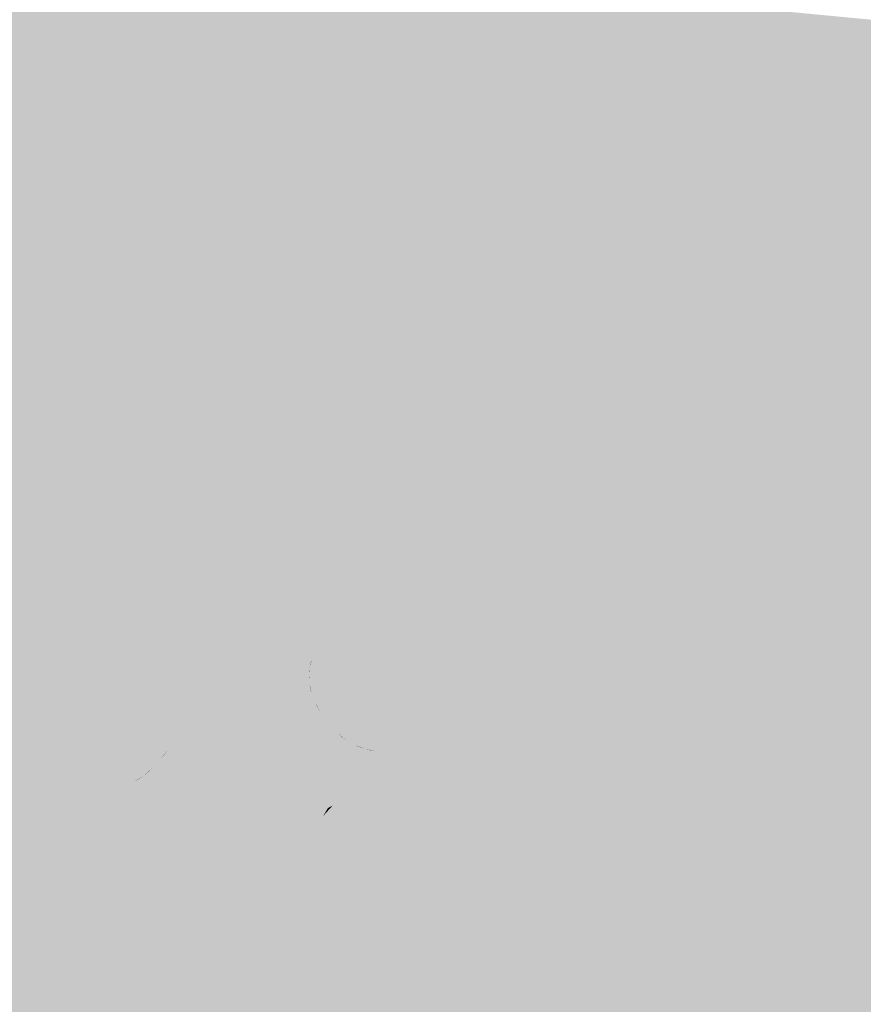
# Model space of a CAD drawing. Extents: x -599112 to -596650, y -1163465 to -1160254.
# Drawn here: x -597553 to -597495, y -1162999 to -1162932 of the extents above; entities that cross this region are included whole.
import ezdxf

# ---------------------------------------------------------------- set-up
doc = ezdxf.new("R2010")
doc.units = 0
doc.header["$MEASUREMENT"] = 0
doc.layers.add('20', color=7, linetype='Continuous', lineweight=0)

msp = doc.modelspace()

# ---------------------------------------------------------------- linework, layer by layer
at = {"layer": '20', "color": 92, "linetype": 'Continuous', "lineweight": 0, "extrusion": (-0.01120604658406595, -0.01058685584652597, 0.9998811644406753)}
msp.add_solid([(-597526.8685270847, -1162785.856141119, 19205.80472802465), (-597504.9976591147, -1162790.116379873, 19205.80472802465), (-597514.8114136817, -1162816.567862275, 19205.80472802465)], dxfattribs=at)
at = {"layer": '20', "color": 92, "linetype": 'Continuous', "lineweight": 0, "extrusion": (0.001944562920997578, 0.008556719329200024, 0.999961499873554)}
msp.add_solid([(-597543.9951205588, -1162877.456828345, -10914.86185847551), (-597513.0650234707, -1162875.136743408, -10914.86185847551), (-597532.3856870085, -1162912.818122901, -10914.86185847551)], dxfattribs=at)
at = {"layer": '20', "color": 92, "linetype": 'Continuous', "lineweight": 0, "extrusion": (0.01210422060200354, 0.003347082487390076, 0.9999211393317179)}
msp.add_solid([(-597472.4315844096, -1162895.900441312, -10926.98368877996), (-597478.1730158556, -1162920.85058107, -10926.98368877996), (-597491.7545265781, -1162933.580652378, -10926.98368877996)], dxfattribs=at)
at = {"layer": '20', "color": 92, "linetype": 'Continuous', "lineweight": 0, "extrusion": (0.0375565051586829, -0.00251233520891971, 0.9992913474518149)}
msp.add_solid([(-1200214.101014657, 518201.1061028172, -19321.13088114074), (-1200231.034215011, 518201.6374461993, -19321.13088114074), (-1200239.378496691, 518205.1708796909, -19321.13088114074)], dxfattribs=at)
at = {"layer": '20', "color": 92, "linetype": 'Continuous', "lineweight": 0, "extrusion": (-0.01081952474867503, 0.002251434741283408, 0.9999389325982956)}
msp.add_solid([(-597476.694710756, -1162938.013219442, 4044.431463068299), (-597472.0543331763, -1162942.363230467, 4044.431463068299), (-597478.3543971999, -1162954.873262173, 4044.431463068299)], dxfattribs=at)
at = {"layer": '20', "color": 92, "linetype": 'Continuous', "lineweight": 0, "extrusion": (-0.0323949458734506, -0.002722096115092565, 0.9994714391490116)}
msp.add_solid([(1108846.104453715, -692440.8903444601, 22720.88742847833), (1108835.432175964, -692461.4999511428, 22720.88742847833), (1108809.89648707, -692449.5033144171, 22720.88742847833)], dxfattribs=at)
at = {"layer": '20', "color": 92, "linetype": 'Continuous', "lineweight": 0, "extrusion": (-0.02113448034688249, 0.007446624285510485, 0.9997489092403241)}
msp.add_solid([(1295415.259275872, -177038.7778540176, 4166.03102073988), (1295401.366644694, -177036.9927772747, 4166.03102073988), (1295397.773776276, -177022.4890287412, 4166.03102073988)], dxfattribs=at)
at = {"layer": '20', "color": 92, "linetype": 'Continuous', "lineweight": 0, "extrusion": (-0.01591498789842819, -0.00252999188773015, 0.9998701477198132)}
msp.add_solid([(1054712.532406365, -772581.5434098965, 12649.5616769014), (1054704.913452346, -772558.8934636572, 12649.5616769014), (1054711.784066753, -772552.9982721701, 12649.5616769014)], dxfattribs=at)
at = {"layer": '20', "color": 92, "linetype": 'Continuous', "lineweight": 0, "extrusion": (-0.01593189834065692, -0.002439053944686465, 0.9998701043791228)}
msp.add_solid([(1059163.579245184, -766505.7369082643, 12553.91029123227), (1059128.018243029, -766518.7662101153, 12553.91029123227), (1059127.106175451, -766490.225834632, 12553.91029123227)], dxfattribs=at)
at = {"layer": '20', "color": 92, "linetype": 'Continuous', "lineweight": 0, "extrusion": (0.0008874342948992605, -0.006737001196881271, 0.9999769123711034)}
msp.add_solid([(-597497.1515265072, -1162951.845235565, 7502.836613905973), (-597487.3407522343, -1162913.444364102, 7502.836613905973), (-597486.3715307522, -1162950.425203339, 7502.836613905973)], dxfattribs=at)
at = {"layer": '20', "color": 92, "linetype": 'Continuous', "lineweight": 0, "extrusion": (0.009586122241165335, 0.01160365334864889, 0.9998867243289822)}
msp.add_solid([(-597471.652780167, -1162833.535236678, -19024.36410124283), (-597493.990015417, -1162808.443547388, -19024.36410124283), (-597489.9089278695, -1162800.353002695, -19024.36410124283)], dxfattribs=at)
at = {"layer": '20', "color": 92, "linetype": 'Continuous', "lineweight": 0, "extrusion": (0.003913507934635325, 0.01208467095946687, 0.9999193193370388)}
msp.add_solid([(-597515.7487058784, -1162840.120964458, -16194.25956682099), (-597518.6189970007, -1162845.811379985, -16194.25956682099), (-597529.3294120255, -1162852.8518941, -16194.25956682099)], dxfattribs=at)
at = {"layer": '20', "color": 92, "linetype": 'Continuous', "lineweight": 0, "extrusion": (0.007682007455731507, 0.01018385401885482, 0.9999186346292246)}
msp.add_solid([(-597488.133080162, -1162871.853292573, -16235.45504960818), (-597506.3090290355, -1162851.562240344, -16235.45504960818), (-597503.4384991371, -1162845.871945263, -16235.45504960818)], dxfattribs=at)
at = {"layer": '20', "color": 92, "linetype": 'Continuous', "lineweight": 0, "extrusion": (0.0100334654127231, 0.01200191955794951, 0.9998776342626813)}
msp.add_solid([(-597491.4557357061, -1162797.565392212, -19754.82624246912), (-597469.1186329671, -1162822.657199466, -19754.82624246912), (-597472.5308625619, -1162823.137234041, -19754.82624246912)], dxfattribs=at)
at = {"layer": '20', "color": 92, "linetype": 'Continuous', "lineweight": 0, "extrusion": (0.007167579243359939, 0.009880799970838766, 0.9999254950243676)}
msp.add_solid([(-597505.6192486081, -1162853.77647191, -15575.63579614052), (-597486.6935734892, -1162879.347720204, -15575.63579614052), (-597490.3136955295, -1162879.75774022, -15575.63579614052)], dxfattribs=at)
at = {"layer": '20', "color": 92, "linetype": 'Continuous', "lineweight": 0, "extrusion": (0.009292454541534625, 0.02473541785132874, 0.9996508437411102)}
msp.add_solid([(150380.9092486144, 1298389.272391722, -34121.41866349344), (150401.6211177424, 1298398.733739524, -34121.41866349344), (150399.7615532214, 1298364.672887439, -34121.41866349344)], dxfattribs=at)
at = {"layer": '20', "color": 92, "linetype": 'Continuous', "lineweight": 0, "extrusion": (-0.0179750683789186, 0.01645974021617731, 0.9997029428129084)}
msp.add_solid([(1261252.304830621, 344612.9257625525, -8203.33753217914), (1261256.639695929, 344612.5154666074, -8203.33753217914), (1261240.850559539, 344585.8462301713, -8203.33753217914)], dxfattribs=at)
at = {"layer": '20', "color": 92, "linetype": 'Continuous', "lineweight": 0, "extrusion": (-0.01305751036139777, 0.043727284191896, 0.9989581703156359)}
msp.add_solid([(905325.4167703898, 942382.4599802578, -42852.91308718502), (905307.4417089999, 942397.1416207671, -42852.91308718502), (905308.8841887097, 942398.6536106104, -42852.91308718502)], dxfattribs=at)
at = {"layer": '20', "color": 92, "linetype": 'Continuous', "lineweight": 0, "extrusion": (-0.03512966932012188, 0.001804858517869723, 0.999381132911358)}
msp.add_solid([(1192083.040942881, -536757.6403319066, 19090.37272232614), (1192092.746453925, -536736.6316913891, 19090.37272232614), (1192099.388265618, -536739.6166809076, 19090.37272232614)], dxfattribs=at)
at = {"layer": '20', "color": 92, "linetype": 'Continuous', "lineweight": 0, "extrusion": (-0.05537781467709122, -0.01836576874089335, 0.9982965472143766)}
msp.add_solid([(915732.3486521638, -931656.1319333685, 54647.05620549385), (915754.1202772122, -931645.265319418, 54647.05620549385), (915755.3649788444, -931646.5336623713, 54647.05620549385)], dxfattribs=at)
at = {"layer": '20', "color": 92, "linetype": 'Continuous', "lineweight": 0, "extrusion": (-0.0123032713610968, 0.01905578700096881, 0.9997427201513343)}
msp.add_solid([(1132815.048151249, 652726.3978527648, -14611.62267572078), (1132811.534379039, 652751.0865446066, -14611.62267572078), (1132819.272305676, 652755.4952395784, -14611.62267572078)], dxfattribs=at)
at = {"layer": '20', "color": 92, "linetype": 'Continuous', "lineweight": 0, "extrusion": (0.02460967226412595, -0.0194079519338104, 0.9995087270418339)}
msp.add_solid([(-1283166.448864226, -250838.5435420198, 8063.790539680596), (-1283173.161564185, -250839.9155144173, 8063.790539680596), (-1283178.608727627, -250834.4914374973, 8063.790539680596)], dxfattribs=at)
at = {"layer": '20', "color": 92, "linetype": 'Continuous', "lineweight": 0, "extrusion": (-0.01080400268404557, -0.001588416306182482, 0.9999403734521581)}
msp.add_solid([(-597472.4097380171, -1162965.594002735, 8500.994243485668), (-597488.4854204007, -1162950.683983926, 8500.994243485668), (-597485.4051355926, -1162944.563976205, 8500.994243485668)], dxfattribs=at)
at = {"layer": '20', "color": 92, "linetype": 'Continuous', "lineweight": 0, "extrusion": (0.006425068315985301, 0.009057877536124142, 0.9999383347745378)}
msp.add_solid([(-597511.3584907539, -1162875.910269081, -14174.94004814298), (-597493.1822964727, -1162896.20110148, -14174.94004814298), (-597498.3644465157, -1162896.941131839, -14174.94004814298)], dxfattribs=at)
at = {"layer": '20', "color": 92, "linetype": 'Continuous', "lineweight": 0, "extrusion": (0.03332289398881443, -0.01693433547773218, 0.9993011623220189)}
msp.add_solid([(-1307472.838004238, 5816.184198639356, -19.34646231629813), (-1307487.523831095, 5816.719258941477, -19.34646231629813), (-1307479.203462653, 5822.578169249347, -19.34646231629813)], dxfattribs=at)
at = {"layer": '20', "color": 92, "linetype": 'Continuous', "lineweight": 0, "extrusion": (0.01896557368318278, 0.02738946433548796, 0.9994449080656136)}
msp.add_solid([(-170800.0621686546, 1295575.236804222, -42987.37978783214), (-170799.7843348815, 1295573.165652515, -42987.37978783214), (-170805.5335303941, 1295568.062814975, -42987.37978783214)], dxfattribs=at)
at = {"layer": '20', "color": 92, "linetype": 'Continuous', "lineweight": 0, "extrusion": (-0.02784799706023084, 0.01700743724191724, 0.9994674762783408)}
msp.add_solid([(1303956.501020457, 96157.43642759277, -2941.162584649956), (1303941.818237007, 96156.82350822596, -2941.162584649956), (1303959.311899148, 96165.09791967878, -2941.162584649956)], dxfattribs=at)
at = {"layer": '20', "color": 92, "linetype": 'Continuous', "lineweight": 0, "extrusion": (0.003351750302200163, 0.01367300613486616, 0.9999009024264093)}
msp.add_solid([(-597506.7325298699, -1162844.239672852, -17705.90230863434), (-597524.8678302318, -1162848.570077657, -17705.90230863434), (-597522.806936748, -1162829.328278935, -17705.90230863434)], dxfattribs=at)
at = {"layer": '20', "color": 92, "linetype": 'Continuous', "lineweight": 0, "extrusion": (0.008444884144350882, -0.02052641173904523, 0.9997536448310193)}
msp.add_solid([(-995077.877185019, -847946.3005054601, 19023.66275895611), (-995072.3414070162, -847941.5698620679, 19023.66275895611), (-995074.8318288337, -847951.4366325716, 19023.66275895611)], dxfattribs=at)
at = {"layer": '20', "color": 92, "linetype": 'Continuous', "lineweight": 0, "extrusion": (-0.03679411031804206, 0.2626959645450063, 0.9641768632661089)}
msp.add_solid([(753029.3751870999, 1030618.624300732, -283333.9379308712), (752972.3501886935, 1030619.755265702, -283333.9379308712), (753067.9744097926, 1030619.604470373, -283333.9379308712)], dxfattribs=at)
at = {"layer": '20', "color": 92, "linetype": 'Continuous', "lineweight": 0, "extrusion": (0.01057103739146936, -0.07935672796737354, 0.9967902301361007)}
msp.add_solid([(-745799.4344396548, -1070438.535641012, 86171.66022573465), (-745858.9185544227, -1070436.911812424, 86171.66022573465), (-745763.2955197485, -1070436.412172858, 86171.66022573465)], dxfattribs=at)
at = {"layer": '20', "color": 92, "linetype": 'Continuous', "lineweight": 0, "extrusion": (-0.008182248414300257, -0.04259666663354084, 0.9990588445144748)}
msp.add_solid([(-367429.4163535532, -1253623.182170962, 54625.94663906218), (-367428.9189437723, -1253621.476134764, 54625.94663906218), (-367423.5573706331, -1253624.104352691, 54625.94663906218)], dxfattribs=at)
at = {"layer": '20', "color": 92, "linetype": 'Continuous', "lineweight": 0, "extrusion": (-0.002473971245246942, 0.01394404980544188, 0.9998997164422546)}
msp.add_solid([(-597540.0005396133, -1162891.771115489, -14540.15876275702), (-597535.8907996146, -1162883.870347353, -14540.15876275702), (-597530.414643181, -1162887.91874095, -14540.15876275702)], dxfattribs=at)
at = {"layer": '20', "color": 92, "linetype": 'Continuous', "lineweight": 0, "extrusion": (0.006540959905057214, -0.001741555892689949, 0.9999770911508888)}
msp.add_solid([(-597521.1430604457, -1162980.268130708, -1684.964555819323), (-597521.2290586059, -1162980.591131198, -1684.964555819323), (-597526.723202715, -1162978.25812766, -1684.964555819323)], dxfattribs=at)
at = {"layer": '20', "color": 92, "linetype": 'Continuous', "lineweight": 0, "extrusion": (0.1296627515526916, 0.2890818055243936, 0.9484826200698364)}
msp.add_solid([(69252.4066264201, 1238463.788045031, -413485.0221068874), (69252.32468178356, 1238464.135235291, -413485.0221068874), (69258.37425456557, 1238463.914296035, -413485.0221068874)], dxfattribs=at)
at = {"layer": '20', "color": 92, "linetype": 'Continuous', "lineweight": 0, "extrusion": (-0.01229844479163693, 0.001186692031256034, 0.9999236670955088)}
msp.add_solid([(-597485.1477367075, -1162984.363988821, 6166.814106526728), (-597485.1807342118, -1162984.705989062, 6166.814106526728), (-597490.5821866321, -1162981.696986943, 6166.814106526728)], dxfattribs=at)
at = {"layer": '20', "color": 92, "linetype": 'Continuous', "lineweight": 0, "extrusion": (-0.01287679185277107, 0.0001484356527035373, 0.9999170796613275)}
msp.add_solid([(-597480.7157791536, -1162977.72771478, 7719.861985785154), (-597480.7197788219, -1162978.074714784, 7719.861985785154), (-597486.1172327357, -1162974.718714747, 7719.861985785154)], dxfattribs=at)
at = {"layer": '20', "color": 92, "linetype": 'Continuous', "lineweight": 0, "extrusion": (-0.01357722964758048, -0.0009781865715048545, 0.9999073467007472)}
msp.add_solid([(-597475.044453306, -1162968.229869367, 9448.630262383183), (-597475.0194556104, -1162968.576869533, 9448.630262383183), (-597480.4419062445, -1162964.873867761, 9448.630262383183)], dxfattribs=at)
at = {"layer": '20', "color": 92, "linetype": 'Continuous', "lineweight": 0, "extrusion": (-0.01445409470888911, -0.002262380041045799, 0.999892974664137)}
msp.add_solid([(-597467.5010809705, -1162954.298605368, 11466.07084499825), (-597467.4470866118, -1162954.64360625, 11466.07084499825), (-597472.9235263427, -1162950.595595891, 11466.07084499825)], dxfattribs=at)
at = {"layer": '20', "color": 92, "linetype": 'Continuous', "lineweight": 0, "extrusion": (0.005718838219380283, -0.04341484225946139, 0.9990407631128005)}
msp.add_solid([(-744250.5486994381, -1073944.360040941, 47271.34967087972), (-744253.699065763, -1073945.045130729, 47271.34967087972), (-744261.4218222646, -1073944.360040941, 47271.34967087972)], dxfattribs=at)
at = {"layer": '20', "color": 92, "linetype": 'Continuous', "lineweight": 0, "extrusion": (-0.9365634859077243, 0.2493636527336834, 0.2463059186452628)}
msp.add_solid([(1277563.01376502, -68328.7203236948, 269672.1974605973), (1277562.675571991, -68328.83382028234, 269672.1974605973), (1277562.341319093, -68328.83382028232, 269672.1974605973)], dxfattribs=at)
at = {"layer": '20', "color": 92, "linetype": 'Continuous', "lineweight": 0, "extrusion": (0.3554347526240597, 0.0769777454653362, 0.9315259327201512)}
msp.add_solid([(-1010147.28836644, 773384.3829144881, -301722.5739667055), (-1010150.927447404, 773384.6028911732, -301722.5739667055), (-1010147.899576833, 773384.6853824299, -301722.5739667055)], dxfattribs=at)
at = {"layer": '20', "color": 92, "linetype": 'Continuous', "lineweight": 0, "extrusion": (-0.02659872763392717, 0.01799929331699239, 0.9994841335050523)}
msp.add_solid([(1298052.094100387, 156827.242238285, -4841.142915166231), (1298054.54485173, 156835.0264092656, -4841.142915166231), (1298054.756156782, 156829.7331729989, -4841.142915166231)], dxfattribs=at)
at = {"layer": '20', "color": 92, "linetype": 'Continuous', "lineweight": 0, "extrusion": (0.005840586887213285, 0.005960856701623555, 0.9999651772597863)}
msp.add_solid([(-597480.4305586732, -1162935.387299594, -10223.94734856011), (-597518.5264274674, -1162941.677411345, -10223.94734856011), (-597491.5887771999, -1162936.197313985, -10223.94734856011)], dxfattribs=at)
at = {"layer": '20', "color": 92, "linetype": 'Continuous', "lineweight": 0, "extrusion": (0.005824919609783714, -0.0343648413532953, 0.9993923793937507)}
msp.add_solid([(-783429.279500551, -1046130.417223704, 36683.36003504313), (-783480.2800487969, -1046125.826779432, 36683.36003504313), (-783420.8907753667, -1046129.556515403, 36683.36003504313)], dxfattribs=at)
at = {"layer": '20', "color": 92, "linetype": 'Continuous', "lineweight": 0, "extrusion": (0.0004614655775528906, 0.07978739859331718, 0.9968117967175308)}
msp.add_solid([(590764.4468201485, 1162709.778895056, -92869.07567697427), (590761.0376533393, 1162709.277571141, -92869.07567697427), (590753.2936914777, 1162708.901578205, -92869.07567697427)], dxfattribs=at)
at = {"layer": '20', "color": 92, "linetype": 'Continuous', "lineweight": 0}
for points in [[(-597532.813, -1162976.916, 198.2), (-597532.809, -1162976.569, 198.2), (-597532.776, -1162976.227, 198.2)], [(-597532.65, -1162977.947, 198.2), (-597532.734, -1162977.608, 198.2), (-597532.7880000001, -1162977.263, 198.2)], [(-597532.06, -1162979.17, 198.17), (-597532.242, -1162978.889, 198.17), (-597532.402, -1162978.59, 198.17)], [(-597530.294, -1162981.133, 198.23), (-597530.586, -1162980.92, 198.23), (-597530.858, -1162980.688, 198.23)], [(-597542.518, -1162981.805, 198.23), (-597542.738, -1162982.141, 198.23), (-597542.981, -1162982.464, 198.23)], [(-597531.86, -1162986.37, 198.47), (-597531.527, -1162985.814, 198.47), (-597531.2000000001, -1162985.64, 198.47)]]:
    msp.add_solid(points, dxfattribs=at)
at = {"layer": '20', "color": 92, "linetype": 'Continuous', "lineweight": 0, "extrusion": (0.05978529025550762, -0.003210530818975052, 0.9982060967360024)}
msp.add_solid([(-1193347.238879624, 533362.7697992553, -31792.05498344732), (-1193345.589327518, 533363.2708729508, -31792.05498344732), (-1193344.899334764, 533363.2708729507, -31792.05498344732)], dxfattribs=at)
at = {"layer": '20', "color": 92, "linetype": 'Continuous', "lineweight": 0, "extrusion": (-0.02941320810410956, -0.01734365028060662, 0.9994168604661262)}
msp.add_solid([(698282.8912237022, -1104771.669717064, 37943.69327700601), (698285.7899984415, -1104772.548301158, 37943.69327700601), (698285.1166753394, -1104772.548301158, 37943.69327700601)], dxfattribs=at)
at = {"layer": '20', "color": 92, "linetype": 'Continuous', "lineweight": 0, "extrusion": (0.009835493259544718, -0.0136798635244388, 0.9998580521285481)}
msp.add_solid([(-597473.6657895218, -1162945.345601034, 10230.76805147124), (-597500.6033552638, -1162950.826113866, 10230.76805147124), (-597477.2859094834, -1162945.755639403, 10230.76805147124)], dxfattribs=at)
at = {"layer": '20', "color": 92, "linetype": 'Continuous', "lineweight": 0, "extrusion": (0.1027579142116465, 0.007403307859589038, 0.9946788436976068)}
msp.add_solid([(-1117033.397749434, 675963.4689264952, -69813.95633282038), (-1117032.046442173, 675963.760120049, -69813.95633282038), (-1117031.698542762, 675963.7601200492, -69813.95633282038)], dxfattribs=at)
at = {"layer": '20', "color": 92, "linetype": 'Continuous', "lineweight": 0, "extrusion": (-0.1547036856300799, -0.06728382521783037, 0.9856671124251463)}
msp.add_solid([(828162.2597946089, -997249.7296045211, 170885.4427061026), (828163.6306345158, -997249.907432948, 170885.4427061026), (828163.2871319687, -997249.9074329478, 170885.4427061026)], dxfattribs=at)
at = {"layer": '20', "color": 92, "linetype": 'Continuous', "lineweight": 0, "extrusion": (0.5527312888710972, 0.1115159619301916, 0.8258645848670834)}
msp.add_solid([(-1021834.103221542, 673795.8976734484, -459801.9098796459), (-1021833.759747604, 673795.9508773424, -459801.9098796459), (-1021833.061965404, 673795.9508773423, -459801.9098796459)], dxfattribs=at)
at = {"layer": '20', "color": 92, "linetype": 'Continuous', "lineweight": 0, "extrusion": (0.009357866828855525, -0.01148223564869548, 0.9998902882781296)}
msp.add_solid([(-597479.9320165815, -1162962.153182086, 7960.367826627835), (-597503.249492851, -1162967.223516338, 7960.367826627835), (-597485.114163993, -1162962.893230872, 7960.367826627835)], dxfattribs=at)
at = {"layer": '20', "color": 92, "linetype": 'Continuous', "lineweight": 0, "extrusion": (0.002846158533344392, 0.0007052428210678822, 0.9999957009978425)}
msp.add_solid([(-597540.4639568863, -1162980.111178242, -2322.65535099363), (-597530.8779103277, -1162976.259177284, -2322.65535099363), (-597530.793910668, -1162976.598177369, -2322.65535099363)], dxfattribs=at)
at = {"layer": '20', "color": 92, "linetype": 'Continuous', "lineweight": 0, "extrusion": (0.03223138823268962, -0.08021344444218852, 0.9962564634386638)}
msp.add_solid([(-988068.7136454878, -853108.2363720465, 74224.61814637063), (-988058.4311099837, -853108.5834060633, 74224.61814637063), (-988058.4504074233, -853108.9304400804, 74224.61814637063)], dxfattribs=at)
at = {"layer": '20', "color": 92, "linetype": 'Continuous', "lineweight": 0, "extrusion": (0.0003967482180927997, 0.03491211317216605, 0.9993903076099474)}
msp.add_solid([(584222.4729841254, 1168986.041557161, -40641.00672578747), (584277.0721815798, 1168994.347593361, -40641.00672578747), (584273.4742341549, 1168990.624197823, -40641.00672578747)], dxfattribs=at)
at = {"layer": '20', "color": 92, "linetype": 'Continuous', "lineweight": 0, "extrusion": (0.02138643215182114, -0.1147926819003184, 0.9931592322996086)}
msp.add_solid([(-800428.3139763803, -1026777.468716207, 120920.2924725965), (-800373.1424752956, -1026779.952275762, 120920.2924725965), (-800394.7649141316, -1026783.831767066, 120920.2924725965)], dxfattribs=at)
at = {"layer": '20', "color": 92, "linetype": 'Continuous', "lineweight": 0, "extrusion": (-0.01153699368760488, -0.02783912068688258, 0.9995458374361995)}
msp.add_solid([(-106716.1287392122, -1302548.798823335, 39467.4565030498), (-106734.1260228668, -1302531.642698626, 39467.4565030498), (-106718.1070093505, -1302516.610349509, 39467.4565030498)], dxfattribs=at)
at = {"layer": '20', "color": 92, "linetype": 'Continuous', "lineweight": 0, "extrusion": (0.005373255957806324, 0.002336939894130009, 0.9999828332688232)}
msp.add_solid([(-597534.7589491069, -1162971.244207001, -5730.339003950008), (-597524.9777679105, -1162968.059198304, -5730.339003950008), (-597524.8407698881, -1162968.374199164, -5730.339003950008)], dxfattribs=at)
at = {"layer": '20', "color": 92, "linetype": 'Continuous', "lineweight": 0, "extrusion": (-0.00336538847169617, 0.03252468252920947, 0.9994652666235123)}
msp.add_solid([(714055.9969423825, 1094728.413447099, -35616.51673897517), (714065.7747329038, 1094725.66101299, -35616.51673897517), (714055.6140163831, 1094723.826056917, -35616.51673897517)], dxfattribs=at)
at = {"layer": '20', "color": 92, "linetype": 'Continuous', "lineweight": 0, "extrusion": (0.06311443669560227, 0.03377361167070974, 0.9974346650459432)}
msp.add_solid([(-743474.0516985899, 1072806.293435722, -76793.24661203776), (-743474.3908165635, 1072806.293435722, -76793.24661203776), (-743478.1504491953, 1072808.388912869, -76793.24661203776)], dxfattribs=at)
at = {"layer": '20', "color": 92, "linetype": 'Continuous', "lineweight": 0, "extrusion": (0.05244224127091648, 0.0339661491031365, 0.9980461472525138)}
msp.add_solid([(-651290.5463828566, 1131545.545551681, -70640.0615446885), (-651290.8811738361, 1131545.545551681, -70640.0615446885), (-651294.1188297668, 1131547.946277629, -70640.0615446885)], dxfattribs=at)
at = {"layer": '20', "color": 92, "linetype": 'Continuous', "lineweight": 0, "extrusion": (-0.0122431855600051, 0.03804805359285334, 0.9992009057367486)}
msp.add_solid([(925047.5278849899, 923315.9723480006, -36735.38625541014), (925046.05756715, 923312.2194735755, -36735.38625541014), (925045.5422523255, 923313.7206233455, -36735.38625541014)], dxfattribs=at)
at = {"layer": '20', "color": 92, "linetype": 'Continuous', "lineweight": 0, "extrusion": (-0.01581451087687637, 0.03537885422033323, 0.999248836836842)}
msp.add_solid([(1020108.499834314, 817283.8186936328, -31497.17211256583), (1020111.120482764, 817280.9801725907, -31497.17211256583), (1020111.469504284, 817279.4318883861, -31497.17211256583)], dxfattribs=at)
at = {"layer": '20', "color": 92, "linetype": 'Continuous', "lineweight": 0, "extrusion": (-0.02780879145257206, 0.04482656274912038, 0.9986076558839546)}
msp.add_solid([(1120840.919010424, 672335.671169816, -35317.84364961986), (1120842.306379511, 672337.566840678, -35317.84364961986), (1120843.389275776, 672337.3772735919, -35317.84364961986)], dxfattribs=at)
at = {"layer": '20', "color": 92, "linetype": 'Continuous', "lineweight": 0, "extrusion": (0.03902118371261776, 0.03965055762721731, 0.9984513911560827)}
msp.add_solid([(-389861.6233008506, 1246106.703419592, -69231.27115359207), (-389861.9768655548, 1246106.703419592, -69231.27115359207), (-389863.1356350682, 1246108.500975214, -69231.27115359207)], dxfattribs=at)
at = {"layer": '20', "color": 92, "linetype": 'Continuous', "lineweight": 0, "extrusion": (0.03460445784034075, 0.04057074371911133, 0.9985772610327428)}
msp.add_solid([(-300091.633777943, 1270802.682375653, -67662.2748566329), (-300090.6056227453, 1270800.807049044, -67662.2748566329), (-300090.9631251927, 1270800.807049044, -67662.2748566329)], dxfattribs=at)
at = {"layer": '20', "color": 92, "linetype": 'Continuous', "lineweight": 0, "extrusion": (-0.0546826742017953, -0.05556465275439178, 0.9969565559774529)}
msp.add_solid([(389865.2201585991, -1244213.213958544, 97492.83002040828), (389861.9773235923, -1244214.624954334, 97492.83002040828), (389861.623758888, -1244214.624954334, 97492.83002040828)], dxfattribs=at)
at = {"layer": '20', "color": 92, "linetype": 'Continuous', "lineweight": 0, "extrusion": (0.002918741119946274, 0.0936650565315657, 0.9955994868094366)}
msp.add_solid([(561018.3480130114, 1175848.80767308, -110477.3320860505), (561015.011994924, 1175849.981500716, -110477.3320860505), (561015.3651662705, 1175849.981500716, -110477.3320860505)], dxfattribs=at)
at = {"layer": '20', "color": 92, "linetype": 'Continuous', "lineweight": 0, "extrusion": (-0.04972666677718944, -0.02904646267447668, 0.9983404036786905)}
msp.add_solid([(702833.4651817972, -1100697.579230292, 63691.59402820454), (702831.8817993104, -1100699.05521874, 63691.59402820454), (702830.8909336191, -1100699.48933299, 63691.59402820454)], dxfattribs=at)
at = {"layer": '20', "color": 92, "linetype": 'Continuous', "lineweight": 0, "extrusion": (-0.3208291020324737, -0.4066238509331646, 0.8554096861395248)}
msp.add_solid([(251273.7717040056, -1097501.190818154, 664770.5423863782), (251274.8524168696, -1097501.142551133, 664770.5423863782), (251274.4901196234, -1097501.190818154, 664770.5423863782)], dxfattribs=at)
at = {"layer": '20', "color": 92, "linetype": 'Continuous', "lineweight": 0, "extrusion": (0.03068162952386126, 0.04206120102516937, 0.9986438268862833)}
msp.add_solid([(-202627.9373041866, 1289968.460165473, -67051.62516758047), (-202627.4107319237, 1289966.539398269, -67051.62516758047), (-202627.7721637984, 1289966.539398269, -67051.62516758047)], dxfattribs=at)
at = {"layer": '20', "color": 92, "linetype": 'Continuous', "lineweight": 0, "extrusion": (-0.03118963815783111, 0.07937567755644298, 0.9963567173879239)}
msp.add_solid([(981460.2957538891, 860760.8717778377, -73478.15396694446), (981458.7654844004, 860759.6992193989, -73478.15396694446), (981458.5471768897, 860759.9923590084, -73478.15396694446)], dxfattribs=at)
at = {"layer": '20', "color": 92, "linetype": 'Continuous', "lineweight": 0, "extrusion": (-0.03201209192971937, 0.08011009815234187, 0.9962718495191487)}
msp.add_solid([(986419.8085703151, 855041.5897163968, -73840.8474409924), (986418.0549755471, 855040.720346286, -73840.8474409924), (986417.8168188119, 855040.9985447214, -73840.8474409924)], dxfattribs=at)
at = {"layer": '20', "color": 92, "linetype": 'Continuous', "lineweight": 0, "extrusion": (0.01686100038739468, 0.1896853278622348, 0.9817001492613378)}
msp.add_solid([(492210.5065284791, 1189190.509804251, -230480.8202588934), (492211.5844340631, 1189190.410031751, -230480.8202588934), (492212.6246439358, 1189190.063453591, -230480.8202588934)], dxfattribs=at)
at = {"layer": '20', "color": 92, "linetype": 'Continuous', "lineweight": 0, "extrusion": (-0.02655223129216349, 0.09047426999225419, 0.9955447681961752)}
msp.add_solid([(900845.9395629412, 943448.6496581247, -89156.76032681038), (900846.2028604473, 943448.3951243875, -89156.76032681038), (900845.3589421387, 943449.0950921646, -89156.76032681038)], dxfattribs=at)
at = {"layer": '20', "color": 92, "linetype": 'Continuous', "lineweight": 0, "extrusion": (-0.006434109296692949, 0.003692619247165137, 0.9999724830217349)}
msp.add_solid([(-597531.9058011306, -1162991.380020448, -251.5705817033399), (-597528.6758036481, -1162988.46000054, -251.5705817033399), (-597528.8737995495, -1162988.805002892, -251.5705817033399)], dxfattribs=at)
at = {"layer": '20', "color": 92, "linetype": 'Continuous', "lineweight": 0, "extrusion": (0.003652277788114846, -0.008183807634048391, 0.9999598422734621)}
msp.add_solid([(-597541.9253311451, -1162961.510848715, 7533.45014760663), (-597542.2883287239, -1162961.672854141, 7533.45014760663), (-597539.2563854714, -1162959.097767906, 7533.45014760663)], dxfattribs=at)
at = {"layer": '20', "color": 92, "linetype": 'Continuous', "lineweight": 0, "extrusion": (0.0712482890264207, -0.08292653879008267, 0.9940054680307874)}
msp.add_solid([(-1211123.662350511, -489734.8321776201, 54065.21544038143), (-1211126.868038263, -489735.0151094099, 54065.21544038143), (-1211127.259274751, -489734.9236435152, 54065.21544038143)], dxfattribs=at)
at = {"layer": '20', "color": 92, "linetype": 'Continuous', "lineweight": 0, "extrusion": (-0.02731650042467892, 0.01939573078661687, 0.999438649658798)}
msp.add_solid([(1294204.592741637, 185983.2302817039, -6035.992829281169), (1294201.437822585, 185983.8272605733, -6035.992829281169), (1294203.840062385, 185983.5287711388, -6035.992829281169)], dxfattribs=at)
at = {"layer": '20', "color": 92, "linetype": 'Continuous', "lineweight": 0, "extrusion": (-0.02178128054358667, 0.01433035381202812, 0.9996600506059566)}
msp.add_solid([(1299993.954502608, 139977.4412588802, -3452.536909490293), (1299991.564367407, 139977.8248025142, -3452.536909490293), (1299992.772337924, 139977.7480937875, -3452.536909490293)], dxfattribs=at)
at = {"layer": '20', "color": 92, "linetype": 'Continuous', "lineweight": 0, "extrusion": (-0.0410957079717701, 0.02887300879321098, 0.9987379496892697)}
msp.add_solid([(1295111.249568935, 179423.4114774878, -8824.371237898293), (1295112.05495704, 179423.4114774878, -8824.371237898293), (1295112.45931737, 179423.3716563439, -8824.371237898293)], dxfattribs=at)
at = {"layer": '20', "color": 92, "linetype": 'Continuous', "lineweight": 0, "extrusion": (-0.008097627986757677, 0.005302018329011571, 0.9999531574141997)}
msp.add_solid([(-597521.541002289, -1162992.500466906, -1129.25311498837), (-597521.3210095023, -1162992.164462183, -1129.25311498837), (-597511.113615365, -1162993.54948165, -1129.25311498837)], dxfattribs=at)
at = {"layer": '20', "color": 92, "linetype": 'Continuous', "lineweight": 0, "extrusion": (-0.008180063981401763, 0.004694645410280437, 0.9999555224397393)}
msp.add_solid([(-597520.9038582416, -1162992.867014686, -373.629981021696), (-597520.7058648664, -1162992.522010884, -373.629981021696), (-597510.6964635338, -1162994.252029948, -373.629981021696)], dxfattribs=at)
at = {"layer": '20', "color": 92, "linetype": 'Continuous', "lineweight": 0, "extrusion": (-0.03129407969279135, 0.07920324216487983, 0.9963671647574265)}
msp.add_solid([(983084.35184463, 858928.0065809785, -73215.20541864831), (983082.3623920141, 858927.4077184822, -73215.20541864831), (983082.1028151605, 858927.6660513238, -73215.20541864831)], dxfattribs=at)
at = {"layer": '20', "color": 92, "linetype": 'Continuous', "lineweight": 0, "extrusion": (-0.03084778929748855, 0.0784364377809562, 0.9964417389509995)}
msp.add_solid([(981719.8563996523, 860540.1984007988, -72590.08281028301), (981717.6079095649, 860539.8543276568, -72590.08281028301), (981717.3291039139, 860540.0916194788, -72590.08281028301)], dxfattribs=at)
at = {"layer": '20', "color": 92, "linetype": 'Continuous', "lineweight": 0, "extrusion": (-0.03231226991467531, 0.08174164738123273, 0.9961296202283935)}
msp.add_solid([(983223.3311450004, 858565.869482865, -75558.97356836949), (983220.8036676769, 858565.7670896095, -75558.97356836949), (983220.5092066023, 858565.9832531486, -75558.97356836949)], dxfattribs=at)
at = {"layer": '20', "color": 92, "linetype": 'Continuous', "lineweight": 0, "extrusion": (-0.02060569270214651, 0.04822804603056266, 0.9986237835162644)}
msp.add_solid([(1006408.611025762, 833552.6139484905, -43577.78382934406), (1006412.468815119, 833555.0927083178, -43577.78382934406), (1006411.428812746, 833552.4232746575, -43577.78382934406)], dxfattribs=at)
at = {"layer": '20', "color": 92, "linetype": 'Continuous', "lineweight": 0, "extrusion": (0.005490003726865625, 0.03053814575005248, 0.9995185248474526)}
msp.add_solid([(382323.8064377171, 1249762.273126337, -38597.49905283003), (382326.0315642926, 1249766.462930238, -38597.49905283003), (382324.1681447809, 1249762.273126337, -38597.49905283003)], dxfattribs=at)
at = {"layer": '20', "color": 92, "linetype": 'Continuous', "lineweight": 0, "extrusion": (0.003348722080976625, 0.03222013675671865, 0.9994751867094064)}
msp.add_solid([(474102.4482741484, 1217887.954217596, -39274.15645010624), (474105.3361037319, 1217891.967344842, -39274.15645010624), (474102.8061917366, 1217887.954217596, -39274.15645010624)], dxfattribs=at)
at = {"layer": '20', "color": 92, "linetype": 'Continuous', "lineweight": 0, "extrusion": (0.0010672702215455, 0.03424967182309405, 0.999412738018825)}
msp.add_solid([(561015.0119431437, 1180341.749814962, -40271.25031506079), (561018.5355585573, 1180345.543630248, -40271.25031506079), (561015.3651144903, 1180341.749814962, -40271.25031506079)], dxfattribs=at)
at = {"layer": '20', "color": 92, "linetype": 'Continuous', "lineweight": 0, "extrusion": (-0.02779145713843445, 0.08728866108955313, 0.9957953226217302)}
msp.add_solid([(922192.6564913734, 923012.5466263903, -84711.43224758074), (922192.9503854285, 923012.3283002935, -84711.43224758074), (922193.2268629062, 923012.0881415873, -84711.43224758074)], dxfattribs=at)
at = {"layer": '20', "color": 92, "linetype": 'Continuous', "lineweight": 0, "extrusion": (0.02336965076114942, 0.224853936915738, 0.9741121939883493)}
msp.add_solid([(474103.5275303254, 1187020.943061589, -275271.8830288809), (474102.4482846761, 1187021.027108172, -275271.8830288809), (474102.8062022643, 1187021.027108172, -275271.8830288809)], dxfattribs=at)
at = {"layer": '20', "color": 92, "linetype": 'Continuous', "lineweight": 0, "extrusion": (0.099135428162015, 0.5514408191696728, 0.8283025955752006)}
msp.add_solid([(382323.8063069481, 1035786.015173128, -700387.6334822088), (382324.1680140119, 1035786.015173128, -700387.6334822088), (382324.5317226955, 1035785.981261573, -700387.6334822088)], dxfattribs=at)
at = {"layer": '20', "color": 92, "linetype": 'Continuous', "lineweight": 0, "extrusion": (-0.01832022681161313, 0.009270395211339091, 0.9997891923111576)}
msp.add_solid([(1307486.763650552, -8070.221991324797, 364.0040880624238), (1307486.369182962, -8070.124583316734, 364.0040880624238), (1307484.833192157, -8058.435622317134, 364.0040880624238)], dxfattribs=at)
at = {"layer": '20', "color": 92, "linetype": 'Continuous', "lineweight": 0, "extrusion": (-0.0170663303704792, 0.01283937548802221, 0.9997719193919998)}
msp.add_solid([(1288580.568103171, 221633.0410104335, -4535.917829393215), (1288584.13258465, 221621.8033261175, -4535.917829393215), (1288583.728384205, 221621.8033261173, -4535.917829393215)], dxfattribs=at)
at = {"layer": '20', "color": 92, "linetype": 'Continuous', "lineweight": 0, "extrusion": (-0.003937898234738271, 0.04655980165313307, 0.998907742400425)}
msp.add_solid([(693418.4898419643, 1107286.473836842, -51597.14183616914), (693418.3084451371, 1107289.684038735, -51597.14183616914), (693428.7913412421, 1107284.547715706, -51597.14183616914)], dxfattribs=at)
at = {"layer": '20', "color": 92, "linetype": 'Continuous', "lineweight": 0, "extrusion": (-0.008849669288144102, 0.03944270359590552, 0.9991826442080227)}
msp.add_solid([(837654.4902313993, 1003141.52299789, -40385.0808080576), (837643.7158156324, 1003148.375480788, -40385.0808080576), (837657.7580913089, 1003145.406896139, -40385.0808080576)], dxfattribs=at)
at = {"layer": '20', "color": 92, "linetype": 'Continuous', "lineweight": 0, "extrusion": (-0.06243891541013145, 0.06716638131056325, 0.9957861512714719)}
msp.add_solid([(1229483.841361613, 443083.3081257966, -40606.00583958237), (1229479.469640512, 443081.5634147564, -40606.00583958237), (1229479.063010658, 443081.5961280885, -40606.00583958237)], dxfattribs=at)
at = {"layer": '20', "color": 92, "linetype": 'Continuous', "lineweight": 0, "extrusion": (-0.02183506363408779, 0.01438987006325245, 0.9996580223434702)}
msp.add_solid([(1299884.443704524, 140979.2669110128, -3489.61596389879), (1299884.843797843, 140979.1904300654, -3489.61596389879), (1299885.626105316, 140978.9609872233, -3489.61596389879)], dxfattribs=at)
at = {"layer": '20', "color": 92, "linetype": 'Continuous', "lineweight": 0, "extrusion": (-0.005587927554975305, -0.00478965213163736, 0.9999729167822988)}
msp.add_solid([(-597533.0928991642, -1162952.781667273, 9107.53489953216), (-597533.394911213, -1162953.055670416, 9107.53489953216), (-597533.7149229809, -1162953.308673318, 9107.53489953216)], dxfattribs=at)
at = {"layer": '20', "color": 92, "linetype": 'Continuous', "lineweight": 0, "extrusion": (-0.01932818753614924, 0.01035705836322461, 0.9997595473455746)}
msp.add_solid([(1307317.089880399, 22602.0560224402, -297.4717244053536), (1307316.705729326, 22602.19283235667, -297.4717244053536), (1307315.225956628, 22614.68813806563, -297.4717244053536)], dxfattribs=at)
at = {"layer": '20', "color": 92, "linetype": 'Continuous', "lineweight": 0, "extrusion": (-0.01887535453217706, 0.0115105805527383, 0.9997555838936953)}
msp.add_solid([(1304029.434539426, 95332.05106579652, -1909.58671211091), (1304031.607387985, 95319.65747385798, -1909.58671211091), (1304031.210222738, 95319.74793803267, -1909.58671211091)], dxfattribs=at)
at = {"layer": '20', "color": 92, "linetype": 'Continuous', "lineweight": 0, "extrusion": (-0.01403784648816867, 0.02281218786899166, 0.9996412071091331)}
msp.add_solid([(1118409.843207528, 677070.4103776496, -17943.80424867179), (1118402.031807009, 677079.4451541238, -17943.80424867179), (1118402.673811299, 677080.5651677363, -17943.80424867179)], dxfattribs=at)
at = {"layer": '20', "color": 92, "linetype": 'Continuous', "lineweight": 0, "extrusion": (-0.02906225133362451, 0.04794933538424025, 0.9984268860480625)}
msp.add_solid([(1113805.913711082, 683777.6691175352, -38200.62880125909), (1113804.828911152, 683777.8474686289, -38200.62880125909), (1113806.233508935, 683780.3443839396, -38200.62880125909)], dxfattribs=at)
at = {"layer": '20', "color": 92, "linetype": 'Continuous', "lineweight": 0, "extrusion": (-0.06350419983176804, 0.03803399019176799, 0.9972565528457658)}
msp.add_solid([(1304747.381410747, 84718.11962421203, -6089.304038408503), (1304748.029504105, 84718.11962421215, -6089.304038408503), (1304745.533109131, 84716.09322022065, -6089.304038408503)], dxfattribs=at)
at = {"layer": '20', "color": 92, "linetype": 'Continuous', "lineweight": 0, "extrusion": (-0.02620442621147547, 0.04924624929411538, 0.998442855138635)}
msp.add_solid([(1073810.448318212, 744845.5967866835, -41416.55756000255), (1073810.818730145, 744845.5967866837, -41416.55756000255), (1073810.278229199, 744842.9078480959, -41416.55756000255)], dxfattribs=at)
at = {"layer": '20', "color": 92, "linetype": 'Continuous', "lineweight": 0, "extrusion": (-0.06140955747407947, 0.06668089961000914, 0.9958827862143403)}
msp.add_solid([(1227392.408443241, 448839.7367294541, -40656.46624813144), (1227388.44699793, 448837.9165478571, -40656.46624813144), (1227388.044883887, 448837.9717048749, -40656.46624813144)], dxfattribs=at)
at = {"layer": '20', "color": 92, "linetype": 'Continuous', "lineweight": 0, "extrusion": (-0.05242044442396773, 0.06293911521006725, 0.996639736706784)}
msp.add_solid([(1203436.22722305, 509515.9796133813, -41676.0764110392), (1203432.760543287, 509513.9041627262, -41676.0764110392), (1203432.360923727, 509513.9652053926, -41676.0764110392)], dxfattribs=at)
at = {"layer": '20', "color": 92, "linetype": 'Continuous', "lineweight": 0, "extrusion": (0.005833327035681313, 0.04254897369004795, 0.9990773529279995)}
msp.add_solid([(434044.2339575486, 1232243.061074979, -52771.42427509396), (434043.7510392887, 1232239.335550861, -52771.42427509396), (434043.4236021403, 1232239.102705604, -52771.42427509396)], dxfattribs=at)
at = {"layer": '20', "color": 92, "linetype": 'Continuous', "lineweight": 0, "extrusion": (-0.01077200899118926, -0.006088526825968478, 0.9999234439012735)}
msp.add_solid([(-597507.3460720568, -1162921.636951781, 13715.81259499132), (-597507.6791065965, -1162921.868956081, 13715.81259499132), (-597508.025140382, -1162922.077959955, 13715.81259499132)], dxfattribs=at)
at = {"layer": '20', "color": 92, "linetype": 'Continuous', "lineweight": 0, "extrusion": (0.01780975887350704, -0.09925025163937191, 0.9949031108798428)}
msp.add_solid([(-793582.5431897128, -1033842.255785757, 104981.5599008604), (-793559.9080009747, -1033844.735071095, 104981.5599008604), (-793592.5265386958, -1033843.74335696, 104981.5599008604)], dxfattribs=at)
at = {"layer": '20', "color": 92, "linetype": 'Continuous', "lineweight": 0, "extrusion": (-0.003862738334246604, 0.04688485941816471, 0.9988928316941214)}
msp.add_solid([(691020.8593287738, 1108776.917574297, -52020.19652227957), (691052.5206318332, 1108775.642164723, -52020.19652227957), (691019.9563266297, 1108773.5164821, -52020.19652227957)], dxfattribs=at)
at = {"layer": '20', "color": 92, "linetype": 'Continuous', "lineweight": 0, "extrusion": (-0.02240030226475592, 0.05019326987554334, 0.9984882884228781)}
msp.add_solid([(1019634.296872716, 817277.1015043037, -44790.86756089045), (1019632.319699853, 817274.1905545496, -44790.86756089045), (1019631.922191363, 817274.1905545495, -44790.86756089045)], dxfattribs=at)
at = {"layer": '20', "color": 92, "linetype": 'Continuous', "lineweight": 0, "extrusion": (-0.02485544180524435, 0.02247204327858321, 0.9994384494722782)}
msp.add_solid([(1263408.005079916, 336536.0633238566, -11084.40311696621), (1263409.919269638, 336536.9586325786, -11084.40311696621), (1263408.989203892, 336536.0633238567, -11084.40311696621)], dxfattribs=at)
at = {"layer": '20', "color": 92, "linetype": 'Continuous', "lineweight": 0, "extrusion": (0.04878364885421575, -0.0001393967877574745, 0.9988093592738327)}
msp.add_solid([(-1164712.209919142, 593486.6852183259, -28789.40208427901), (-1164690.321843696, 593508.4137215711, -28789.40208427901), (-1164688.300080332, 593507.798763932, -28789.40208427901)], dxfattribs=at)
at = {"layer": '20', "color": 92, "linetype": 'Continuous', "lineweight": 0, "extrusion": (0.02170497841680055, -0.0239142290529452, 0.9994783657292086)}
msp.add_solid([(-1224075.515050767, -459338.7409127352, 15040.86965212743), (-1224050.281409777, -459361.7472456971, 15040.86965212743), (-1224076.059747776, -459370.6339449706, 15040.86965212743)], dxfattribs=at)
at = {"layer": '20', "color": 92, "linetype": 'Continuous', "lineweight": 0, "extrusion": (0.01082602197231744, -0.01794676333991243, 0.999780331339778)}
msp.add_solid([(-1112357.094255187, -687064.9990351738, 14600.99652397023), (-1112333.514795947, -687051.3057800471, 14600.99652397023), (-1112336.641569431, -687075.9727239511, 14600.99652397023)], dxfattribs=at)
at = {"layer": '20', "color": 92, "linetype": 'Continuous', "lineweight": 0, "extrusion": (-0.009207250530475353, 0.06902534584197237, 0.9975724175061503)}
msp.add_solid([(746068.4041361054, 1071178.108932139, -74575.98214990029), (746054.1553297347, 1071179.832161086, -74575.98214990029), (746119.9815107048, 1071180.880458695, -74575.98214990029)], dxfattribs=at)
at = {"layer": '20', "color": 92, "linetype": 'Continuous', "lineweight": 0, "extrusion": (0.01103912816827333, -0.06631650846143301, 0.9977375698823661)}
msp.add_solid([(-780423.8573783536, -1046700.106927733, 70727.1015569522), (-780451.8976053948, -1046698.426106065, 70727.1015569522), (-780386.0720330136, -1046699.511946611, 70727.1015569522)], dxfattribs=at)
at = {"layer": '20', "color": 92, "linetype": 'Continuous', "lineweight": 0, "extrusion": (0.002923760359626719, 0.004664217953091803, 0.9999848482333348)}
msp.add_solid([(-597594.956283933, -1162977.526100808, -6973.133576179458), (-597582.8911805412, -1162973.726059473, -6973.133576179458), (-597544.1969365997, -1162967.965996817, -6973.133576179458)], dxfattribs=at)
at = {"layer": '20', "color": 92, "linetype": 'Continuous', "lineweight": 0, "extrusion": (-0.00405743492722523, 0.05152972876274125, 0.99866321864553)}
msp.add_solid([(687032.1341426515, 1111019.672468019, -57305.82843540632), (687024.7731095379, 1111015.803189468, -57305.82843540632), (686993.1073968108, 1111016.963973034, -57305.82843540632)], dxfattribs=at)
at = {"layer": '20', "color": 92, "linetype": 'Continuous', "lineweight": 0, "extrusion": (0.003642032081215047, -0.02582900327996685, 0.9996597412079187)}
msp.add_solid([(-754060.0760211174, -1067797.075218001, 28061.01448534394), (-754066.6762012054, -1067798.225325739, 28061.01448534394), (-754097.8349243501, -1067798.608694985, 28061.01448534394)], dxfattribs=at)
at = {"layer": '20', "color": 92, "linetype": 'Continuous', "lineweight": 0, "extrusion": (0.001901982943137171, -0.0204460270541306, 0.9997891489902188)}
msp.add_solid([(-702690.9735545831, -1102406.790929044, 22840.43997643288), (-702684.4351532833, -1102405.329959009, 22840.43997643288), (-702686.1227860441, -1102432.114409642, 22840.43997643288)], dxfattribs=at)
at = {"layer": '20', "color": 92, "linetype": 'Continuous', "lineweight": 0, "extrusion": (0.02904393558726548, -0.01962814406220951, 0.9993854040190281)}
msp.add_solid([(-1298163.182438294, -156044.8613507912, 5670.991644328198), (-1298178.886422819, -156030.3125546195, 5670.991644328198), (-1298157.112984383, -156014.622676395, 5670.991644328198)], dxfattribs=at)
at = {"layer": '20', "color": 92, "linetype": 'Continuous', "lineweight": 0, "extrusion": (0.007862846174776995, -0.05331102160275731, 0.9985469997079267)}
msp.add_solid([(-760864.1190059496, -1061819.161223234, 57500.0007988978), (-760867.9460154485, -1061799.676274599, 57500.0007988978), (-760836.785486515, -1061799.490703659, 57500.0007988978)], dxfattribs=at)
at = {"layer": '20', "color": 92, "linetype": 'Continuous', "lineweight": 0, "extrusion": (-0.01834040465981774, -0.02630553163512039, 0.9994856920248073)}
msp.add_solid([(174970.3733676532, -1295114.918101288, 41750.52309207305), (174976.8098298779, -1295081.863259298, 41750.52309207305), (174996.8563631793, -1295098.078842161, 41750.52309207305)], dxfattribs=at)

doc.saveas('drawing.dxf')
